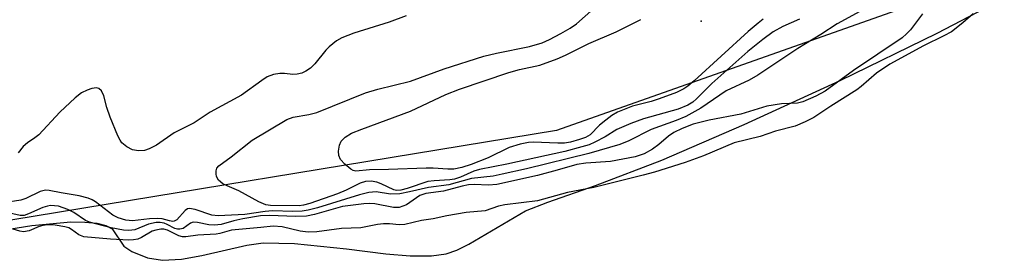
# Model space of a CAD drawing. Units: inches. Extents: x 1309765 to 1315765, y 549447 to 553447.
# Drawn here: x 1312232 to 1312407, y 550038 to 550081 of the extents above; entities that cross this region are included whole.
import ezdxf

# ---------------------------------------------------------------- set-up
doc = ezdxf.new("R2010")
doc.units = ezdxf.units.IN
doc.header["$MEASUREMENT"] = 0
for name, color, linetype in [('ELEV-Spot Elevation', 7, 'Continuous'), ('HYDRO-Stream Poly Centerlines', 142, 'Continuous'), ('HYDRO-Water Body', 4, 'Continuous'), ('NTRL-Trees', 3, 'Continuous'), ('Undefined', 1, 'Continuous')]:
    doc.layers.add(name, color=color, linetype=linetype)

msp = doc.modelspace()

# ---------------------------------------------------------------- linework, layer by layer
at = {"layer": 'ELEV-Spot Elevation'}
msp.add_point((1312352.9, 550080.74, 302.92), dxfattribs=at)
at = {"layer": 'HYDRO-Stream Poly Centerlines'}
msp.add_lwpolyline([(1312225.43, 550043.05), (1312234, 550044.45), (1312240.94, 550045.05), (1312243.46, 550045.03), (1312245.58, 550044.82), (1312247.16, 550044.45), (1312248.3, 550043.84), (1312250.39, 550040.73), (1312251.8, 550039.78), (1312254.56, 550038.68), (1312257.23, 550038.24), (1312260.59, 550038.43), (1312264.21, 550039.08), (1312272.21, 550040.96), (1312275.13, 550041.37), (1312280.65, 550041.23), (1312289.9, 550040.26), (1312296.86, 550039.42), (1312301.23, 550039.06), (1312304.98, 550039.04), (1312307.58, 550039.38), (1312309.5, 550040.04), (1312311.64, 550041.08), (1312321.68, 550047.02), (1312325.63, 550048.6), (1312334.14, 550051.51), (1312345.88, 550056.05), (1312360.55, 550062.35), (1312377.59, 550070.19), (1312394.82, 550078.58), (1312403.35, 550083.02)], dxfattribs=at)
at = {"layer": 'HYDRO-Water Body'}
msp.add_lwpolyline([(1312225.43, 550043.05), (1312234, 550044.45), (1312240.94, 550045.05), (1312243.46, 550045.03), (1312245.58, 550044.82), (1312247.16, 550044.45), (1312248.3, 550043.84), (1312250.39, 550040.73), (1312251.8, 550039.78), (1312254.56, 550038.68), (1312257.23, 550038.24), (1312260.59, 550038.43), (1312264.21, 550039.08), (1312272.21, 550040.96), (1312275.13, 550041.37), (1312280.65, 550041.23), (1312289.9, 550040.26), (1312296.86, 550039.42), (1312301.23, 550039.06), (1312304.98, 550039.04), (1312307.58, 550039.38), (1312309.5, 550040.04), (1312311.64, 550041.08), (1312321.68, 550047.02), (1312325.63, 550048.6), (1312334.14, 550051.51), (1312345.88, 550056.05), (1312360.55, 550062.35), (1312377.59, 550070.19), (1312394.82, 550078.58), (1312403.35, 550083.02)], dxfattribs=at)
at = {"layer": 'NTRL-Trees'}
msp.add_lwpolyline([(1312327.2, 550061.32), (1312221.97, 550043.99), (1312154.64, 550044.82), (1312148.14, 550068.23), (1312201.43, 550200.06), (1312223.18, 550233.54), (1312243.35, 550264.59), (1312274.1, 550303.02), (1312290.76, 550357.19), (1312315.76, 550440.52), (1312361.03, 550600.47), (1312428.72, 550576.36), (1312558.72, 550478.55), (1312633, 550326.27), (1312624.82, 550264.46), (1312449.77, 550104.65)], close=True, dxfattribs=at)
at = {"layer": 'Undefined'}
for points, elevation in [([(1312384.46, 550084.28), (1312377.02, 550080.28), (1312374.13, 550078.34), (1312370.08, 550075.87), (1312362.93, 550071.12), (1312361.39, 550070.27), (1312357.31, 550068.37), (1312352.8, 550065.25), (1312350.19, 550063.8), (1312348.42, 550063.07), (1312343.99, 550061.49), (1312340.06, 550059.5), (1312338.43, 550058.83), (1312332.95, 550057.23), (1312321.84, 550054.49), (1312317.56, 550053.52), (1312315.94, 550053.22), (1312312.09, 550052.75), (1312308.07, 550051.68), (1312304.47, 550051.16), (1312301.08, 550050.38), (1312299.36, 550050.06), (1312297.73, 550049.98), (1312295.19, 550050.38), (1312293.85, 550050.28), (1312292.24, 550049.89), (1312284.75, 550047.59), (1312283.11, 550047.16), (1312282.01, 550046.98), (1312280.38, 550046.94), (1312276.76, 550047.06), (1312275.44, 550046.94), (1312271.87, 550046.39), (1312267.11, 550046.14), (1312266, 550046.29), (1312263.03, 550047.26), (1312262.01, 550047.42), (1312261.69, 550047.36), (1312261.26, 550047.09), (1312259.75, 550045.45), (1312259.33, 550045.2), (1312259.06, 550045.14), (1312258.46, 550045.23), (1312257.19, 550045.59), (1312256.35, 550045.67), (1312254.94, 550045.6), (1312251.9, 550045.27), (1312250.72, 550045.37), (1312249.36, 550045.81), (1312248.41, 550046.26), (1312245.34, 550048.62), (1312244.73, 550048.99), (1312244.04, 550049.29), (1312242.41, 550049.72), (1312239.25, 550050.22), (1312237.11, 550050.67), (1312236.43, 550050.71), (1312235.48, 550050.46), (1312232.94, 550049.25), (1312232.05, 550048.94), (1312229.07, 550048.45)], 298), ([(1312401.17, 550082.05), (1312399.36, 550080.43), (1312397.32, 550078.86), (1312395.98, 550078.11), (1312392.35, 550076.34), (1312386.39, 550073.11), (1312384.03, 550071.51), (1312381.32, 550069.11), (1312380.52, 550068.51), (1312375.93, 550065.66), (1312372.88, 550063.62), (1312371.37, 550062.84), (1312369.59, 550062.1), (1312366.07, 550061.19), (1312363.36, 550060.24), (1312358.76, 550059.09), (1312353.3, 550056.83), (1312350.06, 550055.64), (1312344.59, 550053.91), (1312342.58, 550053.37), (1312333.82, 550051.17), (1312329.13, 550050.28), (1312323.85, 550048.81), (1312318.05, 550048.12), (1312316.92, 550047.87), (1312314.53, 550047.04), (1312311.18, 550046.71), (1312307.74, 550046.16), (1312305.31, 550045.64), (1312303.2, 550045.3), (1312300.28, 550044.6), (1312299.28, 550044.56), (1312297.56, 550044.75), (1312296.45, 550044.74), (1312295.39, 550044.61), (1312292.45, 550044.04), (1312289, 550043.88), (1312284.64, 550043.33), (1312283.07, 550043.22), (1312281.65, 550043.4), (1312278.5, 550044.2), (1312276.91, 550044.33), (1312274.71, 550044.05), (1312269.5, 550043.58), (1312267.42, 550043), (1312266.78, 550042.9), (1312263.5, 550042.73), (1312261.39, 550042.41), (1312260.78, 550042.43), (1312260.1, 550042.6), (1312258.13, 550043.62), (1312257.44, 550043.76), (1312256.94, 550043.75), (1312256.04, 550043.61), (1312255.37, 550043.41), (1312253.47, 550042.3), (1312252.84, 550042), (1312252.09, 550041.85), (1312251.26, 550041.81), (1312248.01, 550041.99), (1312243.27, 550042.44), (1312242.39, 550042.79), (1312241.08, 550043.74), (1312240.59, 550044), (1312239.87, 550044.2), (1312238.16, 550044.46), (1312236.81, 550044.53), (1312235.97, 550044.45), (1312235.3, 550044.25), (1312233.53, 550043.5), (1312232.57, 550043.3), (1312231.88, 550043.4), (1312229.71, 550044.05)], 294), ([(1312392.17, 550082.04), (1312390.05, 550079.19), (1312389.35, 550078.46), (1312388.56, 550077.79), (1312379.95, 550071.96), (1312374.9, 550068.31), (1312373.24, 550067.41), (1312370.93, 550066.42), (1312369.97, 550066.18), (1312367.14, 550066.03), (1312364.53, 550065.63), (1312359.95, 550064.2), (1312354.28, 550063.15), (1312351.45, 550062.45), (1312349.52, 550061.67), (1312348.04, 550060.94), (1312347.09, 550060.29), (1312345.39, 550058.81), (1312344.23, 550057.98), (1312342.75, 550057.17), (1312341.15, 550056.61), (1312336.76, 550055.78), (1312332.39, 550055.5), (1312330.79, 550055.29), (1312327.29, 550054.24), (1312323.82, 550053.34), (1312316.6, 550051.73), (1312315.11, 550051.57), (1312312.59, 550051.69), (1312311.56, 550051.66), (1312310.45, 550051.43), (1312307.14, 550050.54), (1312304.01, 550050.13), (1312302.9, 550049.73), (1312300.53, 550048.12), (1312299.28, 550047.65), (1312298.25, 550047.64), (1312294.93, 550048.26), (1312294.07, 550048.31), (1312292.98, 550048.26), (1312289.19, 550047.79), (1312284.2, 550046.41), (1312282.79, 550046.1), (1312280.8, 550046.04), (1312276.31, 550046.2), (1312274.63, 550046.13), (1312271.48, 550045.59), (1312269.87, 550045.24), (1312267.67, 550044.63), (1312266.49, 550044.47), (1312265.44, 550044.52), (1312263.45, 550044.96), (1312262.65, 550044.99), (1312262.19, 550044.82), (1312260.88, 550043.92), (1312260.31, 550043.76), (1312259.89, 550043.77), (1312259.42, 550043.91), (1312258.07, 550044.63), (1312257.53, 550044.84), (1312256.83, 550044.97), (1312256.08, 550044.97), (1312254.75, 550044.69), (1312252.31, 550043.65), (1312251.23, 550043.52), (1312250.3, 550043.6), (1312248.1, 550043.99), (1312244.28, 550045), (1312243.58, 550045.32), (1312241.49, 550046.76), (1312240.43, 550047.28), (1312238.75, 550047.87), (1312237.34, 550047.97), (1312236.78, 550047.89), (1312235.97, 550047.65), (1312233.42, 550046.47), (1312232.66, 550046.21), (1312231.94, 550046.18), (1312230.14, 550046.59)], 296), ([(1312300.49, 550081.67), (1312297.46, 550080.57), (1312291.22, 550078.59), (1312289.08, 550077.79), (1312288.11, 550077.22), (1312286.8, 550076.17), (1312286.22, 550075.56), (1312284.29, 550073.17), (1312283.49, 550072.4), (1312282.68, 550071.83), (1312281.96, 550071.51), (1312281.17, 550071.32), (1312280.35, 550071.27), (1312278.92, 550071.42), (1312278.06, 550071.41), (1312276.92, 550071.23), (1312275.84, 550070.83), (1312274.86, 550070.2), (1312271.27, 550067.57), (1312265.72, 550064.57), (1312262.84, 550062.69), (1312259.31, 550060.89), (1312256.16, 550058.72), (1312254.86, 550058.05), (1312254.06, 550057.76), (1312252.97, 550057.68), (1312251.89, 550057.89), (1312250.88, 550058.39), (1312250.02, 550059.1), (1312249.69, 550059.57), (1312249.3, 550060.36), (1312247.95, 550063.69), (1312247.34, 550065.38), (1312246.83, 550067.44), (1312246.4, 550068.33), (1312245.94, 550068.77), (1312245.49, 550068.86), (1312244.7, 550068.75), (1312243.88, 550068.5), (1312242.84, 550068), (1312241.72, 550067.11), (1312238.98, 550064.57), (1312235.24, 550060.51), (1312234.58, 550059.98), (1312233.24, 550059.11), (1312232.47, 550058.44), (1312231.61, 550057.32)], 300), ([(1312370.33, 550081.09), (1312367.4, 550079.81), (1312365.69, 550078.85), (1312363.85, 550077.48), (1312361.18, 550075.33), (1312354.81, 550069.66), (1312352.06, 550066.94), (1312351.39, 550066.37), (1312350.51, 550065.79), (1312348.81, 550065.07), (1312342.63, 550063.36), (1312340.37, 550062.56), (1312337.92, 550061.49), (1312335.81, 550060.18), (1312334.02, 550059.24), (1312332.98, 550058.79), (1312331.71, 550058.38), (1312328.68, 550057.59), (1312318.39, 550055.3), (1312313.5, 550054.37), (1312312.5, 550054.06), (1312310.16, 550053.04), (1312309.08, 550052.68), (1312308.23, 550052.54), (1312305.45, 550052.38), (1312304.35, 550052.22), (1312300.66, 550050.99), (1312299.55, 550050.69), (1312298.79, 550050.65), (1312298.32, 550050.75), (1312296.07, 550051.86), (1312295.31, 550052.12), (1312294.28, 550052.29), (1312293.3, 550052.22), (1312292.36, 550051.92), (1312289.87, 550050.68), (1312288.33, 550050.05), (1312283.37, 550048.33), (1312282.28, 550048.02), (1312281.51, 550047.9), (1312276.4, 550047.97), (1312275.59, 550048.1), (1312274.33, 550048.66), (1312270.81, 550050.61), (1312268.7, 550051.45), (1312267.97, 550051.83), (1312267.15, 550052.46), (1312266.81, 550053.12), (1312266.73, 550053.63), (1312266.76, 550054.15), (1312266.9, 550054.62), (1312267.22, 550055.04), (1312269.44, 550056.63), (1312273.17, 550059.59), (1312279.33, 550063.28), (1312280.46, 550063.69), (1312283.22, 550064.14), (1312284.62, 550064.52), (1312293.27, 550067.98), (1312295.46, 550068.64), (1312301.24, 550070.09), (1312307.24, 550072.25), (1312314.27, 550074.49), (1312316.55, 550075.07), (1312322.39, 550076.21), (1312324.65, 550076.89), (1312325.93, 550077.46), (1312327.95, 550078.56), (1312329.61, 550079.52), (1312330.73, 550080.29), (1312333.81, 550082.99)], 300), ([(1312363.9, 550081.07), (1312362.98, 550080.38), (1312361.25, 550078.87), (1312351.66, 550070.11), (1312350.53, 550069.17), (1312349.83, 550068.69), (1312348.48, 550068.06), (1312345.4, 550066.91), (1312343.99, 550066.47), (1312340.69, 550065.66), (1312338.04, 550064.57), (1312337.04, 550064), (1312335.93, 550063.15), (1312334.86, 550062.23), (1312333.16, 550060.55), (1312332.34, 550060.09), (1312331.29, 550059.7), (1312329.66, 550059.23), (1312328.61, 550059.06), (1312327.46, 550059.03), (1312323.08, 550059.22), (1312322.2, 550059.17), (1312320.74, 550058.89), (1312318.78, 550058.29), (1312315.06, 550056.47), (1312312.07, 550055.29), (1312310.4, 550054.75), (1312308.98, 550054.45), (1312307.9, 550054.43), (1312305.29, 550054.63), (1312304.04, 550054.63), (1312297.37, 550054.36), (1312294, 550054.3), (1312291.59, 550054.08), (1312291.11, 550054.18), (1312290.66, 550054.42), (1312289.59, 550055.31), (1312288.85, 550056.15), (1312288.53, 550056.86), (1312288.49, 550057.64), (1312288.64, 550058.71), (1312288.94, 550059.43), (1312289.66, 550060.13), (1312290.8, 550060.81), (1312292.62, 550061.56), (1312301.25, 550064.72), (1312307.57, 550067.69), (1312309.97, 550068.68), (1312318.73, 550071.6), (1312320.6, 550072.12), (1312324.22, 550072.94), (1312327.32, 550074.04), (1312328.79, 550074.68), (1312332.94, 550076.79), (1312337.82, 550078.83), (1312342.15, 550081.06)], 302)]:
    msp.add_lwpolyline(points, dxfattribs=dict(at, elevation=elevation))

doc.saveas('drawing.dxf')
